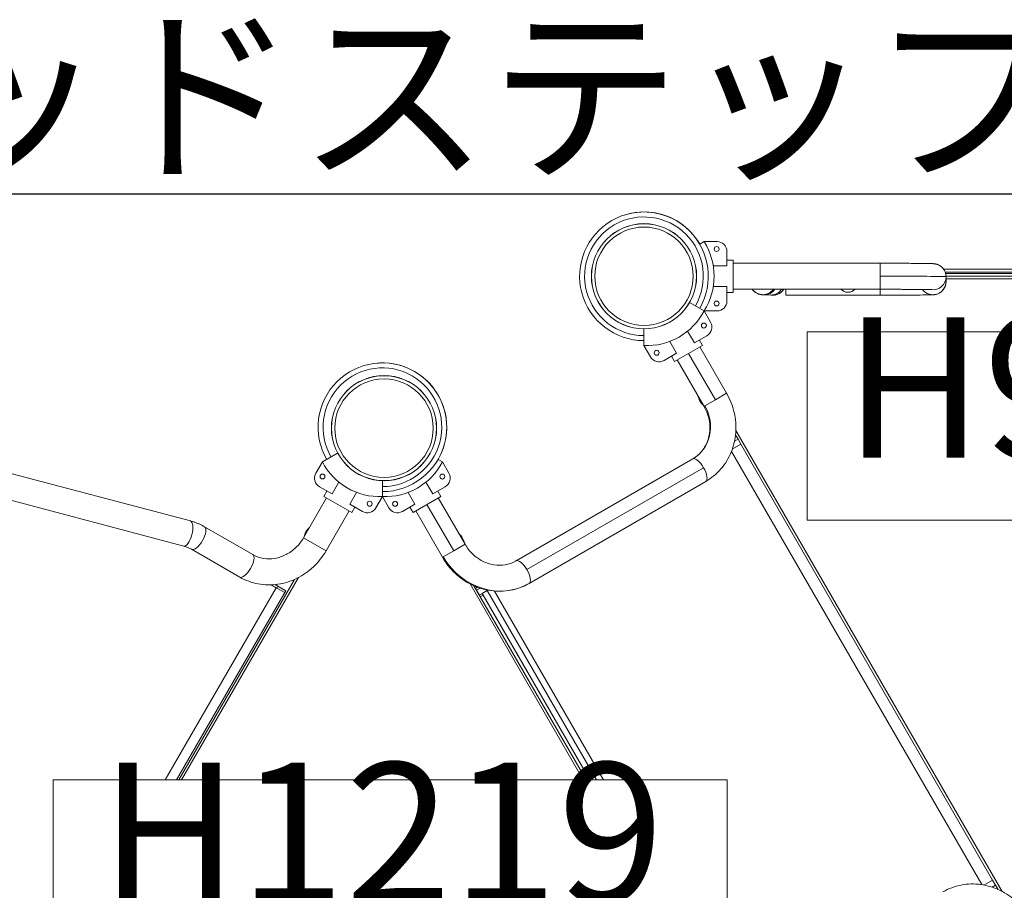
# Model space of a CAD drawing. Extents: x 108474 to 133674, y -30653 to 22807.
# Drawn here: x 120247 to 121510, y 18546 to 19663 of the extents above; entities that cross this region are included whole.
import ezdxf
from ezdxf import colors
from ezdxf.entities.mleader import LeaderData, LeaderLine
from ezdxf.math import Vec2, Vec3

# ---------------------------------------------------------------- set-up
doc = ezdxf.new("R2010")
doc.units = 0
doc.header["$MEASUREMENT"] = 0
doc.header["$PDMODE"] = 1
doc.layers.get('0').update_dxf_attribs({"linetype": 'CONTINUOUS'})
doc.layers.get('DefPoints').update_dxf_attribs({"linetype": 'CONTINUOUS'})
for name, color, linetype, lineweight in [('FRAM3', 1, 'CONTINUOUS', 50), ('外形線', 7, 'CONTINUOUS', 18), ('寸法線', 3, 'CONTINUOUS', 18), ('文字引出', 4, 'CONTINUOUS', 18)]:
    doc.layers.add(name, color=color, linetype=linetype, lineweight=lineweight)
doc.styles.get("Standard").update_dxf_attribs({"font": 'TXT.SHX', "bigfont": 'bigfont.shx'})
doc.dimstyles.new('60ベース', dxfattribs={"dimscale": 60, "dimtxt": 3, "dimasz": 3, "dimexe": 0, "dimexo": 1, "dimgap": 1, "dimtad": 3, "dimdec": 1, "dimdsep": 46, "dimtxsty": 'Standard', "dimblk": 'DOTSMALL', "dimcen": 0, "dimclrd": 256, "dimclre": 256, "dimclrt": 7, "dimadec": 3, "dimazin": 2, "dimtfac": 1, "dimtdec": 1, "dimtix": 1, "dimtmove": 2, "dimatfit": 2, "dimldrblk": 'OPEN', "dimfxl": 0, "dimtolj": 1, "dimlwd": -1, "dimlwe": -1, "dimarcsym": 0})

# ---------------------------------------------------------------- blocks, each defined once
blk = doc.blocks.new('_DotSmall')
at = {"layer": 'FRAM3', "color": 0, "const_width": 0.5}
blk.add_lwpolyline([(-0.0625, 0, 1), (0.0625, 0, 1)], format="xyb", close=True, dxfattribs=at)
blk = doc.blocks.new('*D170')
at = {"layer": 'DefPoints', "color": 0}
for p in [(119748.7, 21065), (123531.9, 19334.1), (124265, 19334.1)]:
    blk.add_point(p, dxfattribs=at)
at = {"layer": '寸法線'}
for p, q in [((119808.7, 21065), (124265, 21065)), ((124265, 21065), (124265, 19334.1)), ((123591.9, 19334.1), (124265, 19334.1))]:
    blk.add_line(p, q, dxfattribs=at)
at = {"layer": '寸法線', "xscale": 180, "yscale": 180, "zscale": 180}
for p, rotation in [((124265, 21065), 90), ((124265, 19334.1), 270)]:
    blk.add_blockref('_DotSmall', p, dxfattribs=dict(at, rotation=rotation))
at = {"layer": '寸法線', "color": 7, "insert": (124115, 20199.5), "char_height": 180, "attachment_point": 5, "rotation": 90}
blk.add_mtext('\\A1;(1731)', dxfattribs=at)
blk = doc.blocks.new('_OPEN')
at = {"color": 0, "linetype": 'ByBlock'}
for p, q in [((-1, 0.1667), (0, 0)), ((0, 0), (-1, -0.1667)), ((0, 0), (-1, 0))]:
    blk.add_line(p, q, dxfattribs=at)

msp = doc.modelspace()

# ---------------------------------------------------------------- linework, layer by layer
at = {"layer": '外形線'}
for p, q in [((121124.546, 19378.537), (121119.008, 19375.34)), ((121124.546, 19378.537), (121141.219, 19378.537)), ((121153.919, 19365.837), (121153.919, 19347.274)), ((121153.919, 19347.274), (121136.475, 19347.274)), ((121161.856, 19354.725), (121153.919, 19354.725)), ((121161.856, 19354.725), (121153.919, 19354.725)), ((121161.856, 19354.725), (121161.856, 19313.45)), ((121350.388, 19350.788), (121161.856, 19350.788)), ((121350.388, 19334.224), (121350.388, 19350.788)), ((121350.388, 19317.387), (121350.388, 19334.224)), ((121431.897, 19343.094), (121806.215, 19343.094)), ((121804.276, 19339.411), (121433.837, 19339.411)), ((121434.359, 19337.77), (121803.753, 19337.77)), ((121803.215, 19334.087), (121434.897, 19334.087)), ((121434.906, 19333.529), (121434.906, 19327.125)), ((121136.475, 19320.9), (121153.919, 19320.9)), ((121153.919, 19320.9), (121153.919, 19302.337)), ((121434.906, 19330.912), (121803.206, 19330.912)), ((121161.856, 19313.45), (121153.919, 19313.45)), ((121161.856, 19313.45), (121153.919, 19313.45)), ((121350.388, 19317.387), (121161.856, 19317.387)), ((121350.388, 19317.387), (121161.856, 19317.387)), ((121210.082, 19310.053), (121201.432, 19310.338)), ((121229.357, 19317.387), (121229.357, 19309.868)), ((121229.357, 19309.868), (121229.357, 19309.867)), ((121350.388, 19309.868), (121229.357, 19309.868)), ((121350.388, 19309.867), (121229.357, 19309.867)), ((121350.388, 19317.387), (121350.388, 19309.868)), ((121350.388, 19317.387), (121350.388, 19317.387)), ((121350.388, 19309.868), (121350.388, 19309.867)), ((121124.546, 19289.637), (121106.005, 19300.341)), ((121141.219, 19289.637), (121124.546, 19289.637)), ((121124.546, 19289.637), (121132.882, 19275.198)), ((121047.556, 19245.187), (121047.556, 19266.596)), ((121112.157, 19248.568), (121103.436, 19263.675)), ((121128.234, 19257.85), (121112.157, 19248.568)), ((121055.893, 19230.748), (121047.556, 19245.187)), ((121080.595, 19250.488), (121089.317, 19235.381)), ((121122.579, 19245.419), (121086.834, 19224.781)), ((121122.579, 19245.419), (121118.61, 19252.293)), ((121122.579, 19245.419), (121118.61, 19252.293)), ((121089.317, 19235.381), (121073.241, 19226.1)), ((121086.834, 19224.781), (121082.865, 19231.656)), ((121086.834, 19224.781), (121082.865, 19231.656)), ((121139.06, 19175.598), (121104.706, 19235.1)), ((121153.523, 19183.949), (121119.169, 19243.45)), ((121124.597, 19167.248), (121090.243, 19226.75)), ((121139.06, 19175.598), (121153.523, 19183.949)), ((121120.406, 19174.507), (121119.335, 19173.889)), ((121124.597, 19167.248), (121125.657, 19167.861)), ((121125.657, 19167.861), (121139.06, 19175.598)), ((121160.458, 19169.243), (121160.102, 19169.86)), ((121164.974, 19130.713), (121168.206, 19125.115)), ((121506.722, 18545.139), (121165.39, 19136.343)), ((121160.822, 19112.273), (121171.921, 19118.681)), ((121163.674, 19122.498), (121168.206, 19125.115)), ((121171.921, 19118.681), (121168.206, 19125.115)), ((121171.921, 19118.681), (121494.691, 18559.626)), ((120635.096, 19095.989), (120654.695, 19107.304)), ((121159.798, 19109.516), (121480.693, 18553.71)), ((120465.849, 19020.257), (120153.734, 19102.835)), ((120626.76, 19081.55), (120635.096, 19095.989)), ((120789.091, 19095.962), (120783.53, 19099.173)), ((120789.091, 19095.962), (120797.427, 19081.523)), ((120883.588, 18969.076), (121110.194, 19099.908)), ((120897.375, 18957.752), (121123.981, 19088.584)), ((120457.306, 18987.967), (120145.191, 19070.545)), ((120656.206, 19070.027), (120647.484, 19054.92)), ((120712.086, 19051.539), (120712.086, 19071.789)), ((120776.703, 19054.893), (120767.981, 19070)), ((120900.288, 18940.15), (121126.895, 19070.981)), ((120647.484, 19054.92), (120631.408, 19064.202)), ((120637.063, 19051.771), (120641.032, 19058.645)), ((120637.063, 19051.771), (120641.032, 19058.645)), ((120670.324, 19041.733), (120679.046, 19056.84)), ((120712.101, 19051.512), (120712.101, 19057.933)), ((120745.141, 19056.813), (120753.862, 19041.706)), ((120792.779, 19064.175), (120776.703, 19054.893)), ((120787.124, 19051.744), (120783.155, 19058.618)), ((120787.124, 19051.744), (120783.155, 19058.618)), ((120640.472, 19049.802), (120610.882, 18998.55)), ((120672.808, 19031.133), (120637.063, 19051.771)), ((120686.401, 19032.452), (120670.324, 19041.733)), ((120712.086, 19051.539), (120703.749, 19037.1)), ((120720.438, 19037.073), (120712.101, 19051.512)), ((120753.862, 19041.706), (120737.786, 19032.425)), ((120787.124, 19051.744), (120751.379, 19031.106)), ((120783.714, 19049.775), (120818.068, 18990.274)), ((120669.399, 19033.102), (120639.808, 18981.849)), ((120672.808, 19031.133), (120676.777, 19038.008)), ((120672.808, 19031.133), (120676.777, 19038.008)), ((120751.379, 19031.106), (120747.41, 19037.981)), ((120751.379, 19031.106), (120747.41, 19037.981)), ((120754.788, 19033.075), (120789.142, 18973.573)), ((120769.251, 19041.425), (120803.605, 18981.923)), ((120545.785, 18977.108), (120484.007, 19012.775)), ((120639.808, 18981.849), (120610.882, 18998.55)), ((120813.877, 18997.533), (120814.947, 18998.151)), ((120529.084, 18948.182), (120467.307, 18983.849)), ((120803.605, 18981.923), (120790.202, 18974.186)), ((120818.068, 18990.274), (120803.605, 18981.923)), ((120630.54, 18968.49), (120630.872, 18969.065)), ((120790.202, 18974.186), (120789.142, 18973.573)), ((120798.053, 18960.831), (120798.409, 18960.214)), ((120599.358, 18945.189), (120450.87, 18688)), ((120454.536, 18688), (120604.446, 18947.652)), ((120575.865, 18934.64), (120433.467, 18688)), ((120586.854, 18928.295), (120448.12, 18688)), ((120569.634, 18938.237), (120576.807, 18934.095)), ((120574.387, 18938.561), (120578.136, 18936.396)), ((120576.807, 18934.095), (120578.136, 18936.396)), ((120586.854, 18928.295), (120576.807, 18934.095)), ((120588.183, 18930.596), (120578.136, 18936.396)), ((120586.854, 18928.295), (120588.183, 18930.596)), ((120824.436, 18939.493), (120969.635, 18688)), ((120973.301, 18688), (120829.519, 18937.038)), ((120831.418, 18933.75), (120833.967, 18935.222)), ((120832.751, 18931.44), (120831.418, 18933.75)), ((120832.751, 18931.44), (120837.284, 18934.057)), ((120837.284, 18934.057), (120832.751, 18931.44)), ((120836.466, 18925.006), (120832.751, 18931.44)), ((120847.565, 18931.414), (120836.466, 18925.006)), ((120840.15, 18927.133), (120846.585, 18930.848)), ((120846.585, 18930.848), (120986.793, 18688)), ((120855.733, 18930.307), (120995.628, 18688)), ((120837.657, 18922.944), (120841.341, 18925.071)), ((120837.657, 18922.944), (120973.301, 18688)), ((120840.15, 18927.133), (120978.214, 18688)), ((120841.341, 18925.071), (120978.214, 18688)), ((121483.592, 18553.218), (121494.691, 18559.626)), ((121493.874, 18550.575), (121498.406, 18553.192)), ((121498.406, 18553.192), (121494.691, 18559.626)), ((121498.406, 18553.192), (121501.638, 18547.594))]:
    msp.add_line(p, q, dxfattribs=at)
at = {"layer": '外形線', "extrusion": (0, 0, -1)}
for centre, radius in [((-121047.556, 19334.087), 63.126), ((-121140.71, 19369.012), 3.175), ((-121140.71, 19299.162), 3.175), ((-121124.379, 19270.876), 3.175), ((-121063.887, 19235.951), 3.175), ((-120714.148, 19139.248), 63.126), ((-120635.262, 19077.228), 3.175), ((-120788.924, 19077.201), 3.175), ((-120695.754, 19042.303), 3.175), ((-120728.432, 19042.276), 3.175)]:
    msp.add_circle(centre, radius, dxfattribs=at)
for centre, radius, start, end in [((-121047.556, 19334.087), 82.506, 72.272698, 150), ((-121054.985, 19334.087), 82.55, 147.421039, 212.578961), ((-121141.219, 19365.837), 12.7, 90, 180), ((-121141.219, 19302.337), 12.7, 180, 270), ((-121051.271, 19327.654), 82.55, 207.421039, 272.578961), ((-121121.884, 19268.848), 12.7, 150, 240), ((-121066.891, 19237.098), 12.7, 240, 330), ((-120708.371, 19134.006), 82.55, 267.421039, 332.578961), ((-120715.816, 19133.979), 82.55, 207.421039, 272.578961), ((-120637.758, 19075.2), 12.7, 300, 30), ((-120786.429, 19075.173), 12.7, 150, 240), ((-120692.751, 19043.45), 12.7, 210, 300), ((-120731.436, 19043.423), 12.7, 240, 330)]:
    msp.add_arc(centre, radius, start, end, dxfattribs=at)
at = {"layer": '外形線'}
for centre, radius, start, end in [((121047.556, 19334.087), 82.506, 330.000008, 270.000005), ((121047.556, 19334.087), 76.107, 330.000009, 270.000005), ((121047.556, 19334.087), 82.506, 30.000008, 83.110359), ((121047.556, 19334.087), 82.506, 263.110351, 269.999997), ((120712.086, 19140.439), 82.506, 270.000008, 210.000005), ((120712.086, 19140.439), 82.506, 29.963259, 96.68667), ((120712.086, 19140.439), 76.107, 270.000009, 210.000005), ((120712.101, 19140.412), 82.506, 330.000008, 30.028127), ((120712.101, 19140.412), 82.506, 269.989177, 270.000005)]:
    msp.add_arc(centre, radius, start, end, dxfattribs=at)
at = {"layer": '外形線', "extrusion": (0, 0, -1)}
for centre, major_axis in [((121047.556, 19334.087), (-67.492, 0)), ((121047.556, 19334.087), (-67.336, 0)), ((121047.556, 19334.087), (-63.127, 0)), ((120714.148, 19139.249), (-67.492, 0)), ((120714.148, 19139.249), (-67.336, 0)), ((120714.148, 19139.249), (-63.127, 0))]:
    msp.add_ellipse(centre, major_axis=major_axis, ratio=1, dxfattribs=at)
for centre, major_axis, ratio, start_param, end_param in [((121350.388, 19333.529), (-84.518, 0), 0.00822352, 1.57079633, 3.14159265), ((121418.206, 19333.529), (-16.701, 0), 0.99996619, 3.14159265, 4.83437355), ((121418.206, 19327.125), (-16.701, 0), 0.99996619, 3.14159265, 5.64382824), ((121199.956, 19333.95), (-16.701, 0), 0.99996619, 4.58431725, 4.84046071), ((121309.081, 19326.705), (-13.068, 0), 0.99996619, 3.93545513, 5.48932283), ((121128.084, 19178.941), (7.144, -12.373), 0.70710678, 1.57079633, 2.07063339), ((121128.084, 19178.941), (7.144, -12.373), 0.70710678, 1.07095926, 1.57079633), ((120461.577, 19004.112), (4.272, 16.145), 0.38151443, 0, 3.14159265), ((120475.657, 18998.312), (8.35, 14.463), 0.39320751, 0, 3.14159265), ((120622.751, 19001.375), (-7.144, -12.373), 0.70710678, 1.07095926, 2.07063339), ((120806.198, 18993.099), (-7.144, 12.373), 0.70710678, 1.07095926, 1.57079633), ((120806.198, 18993.099), (-7.144, 12.373), 0.70710678, 1.57079633, 2.07063339), ((120537.434, 18962.645), (8.35, 14.463), 0.39320751, 0, 3.14159265)]:
    msp.add_ellipse(centre, major_axis=major_axis, ratio=ratio, start_param=start_param, end_param=end_param, dxfattribs=at)
at = {"layer": '外形線'}
for centre, major_axis, ratio, start_param, end_param in [((121199.956, 19327.165), (16.701, 0), 0.99996619, 3.76710448, 5.65767348), ((121201.981, 19327.029), (-0.549, -16.691), 0.9701097, 0, 0.98714163), ((121210.631, 19326.745), (-0.549, -16.691), 0.9701097, 0, 1.00786021), ((121212.656, 19326.61), (16.701, 0), 0.99996619, 4.59040441, 5.69809511), ((121084.635, 19144.177), (-25.559, 44.269), 0.9266508, 3.14159265, 4.71238898), ((121118.544, 19085.445), (8.35, -14.463), 0.37592325, 1.57079633, 3.14159265), ((121118.544, 19085.445), (8.35, -14.463), 0.37592325, 0, 1.57079633), ((120858.029, 19013.345), (-42.259, 73.195), 0.9266508, 1.57079633, 3.14159265), ((120891.938, 18954.613), (8.35, -14.463), 0.37592325, 1.57079633, 3.14159265), ((120891.938, 18954.613), (8.35, -14.463), 0.37592325, 0, 1.57079633)]:
    msp.add_ellipse(centre, major_axis=major_axis, ratio=ratio, start_param=start_param, end_param=end_param, dxfattribs=at)
for points, knots in [([(121350.388, 19350.788), (121357.504, 19350.788), (121364.619, 19350.778), (121378.159, 19350.742), (121384.582, 19350.715), (121396.117, 19350.646), (121401.227, 19350.604), (121409.659, 19350.509), (121412.964, 19350.456), (121416.481, 19350.367), (121417.388, 19350.339), (121418.661, 19350.273), (121419.018, 19350.258), (121419.967, 19350.159), (121420.243, 19350.129), (121420.856, 19350.033), (121421.052, 19350), (121421.669, 19349.882), (121422.13, 19349.793), (121423.62, 19349.351), (121424.515, 19349.142), (121427.069, 19347.711), (121427.932, 19347.182), (121429.682, 19345.696), (121430.439, 19344.971), (121432.35, 19342.586), (121433.577, 19340.6), (121434.682, 19336.608), (121434.906, 19335.072), (121434.906, 19333.529)], [1.57079633, 1.57079633, 1.57079633, 1.57079633, 1.88495559, 1.88495559, 2.19911486, 2.19911486, 2.51327412, 2.51327412, 2.82743339, 2.82743339, 2.98451302, 2.98451302, 3.06305284, 3.06305284, 3.08892269, 3.08892269, 3.098864, 3.098864, 3.1138644, 3.1138644, 3.12691905, 3.12691905, 3.13190844, 3.13190844, 3.13500521, 3.13500521, 3.13931518, 3.13931518, 3.14159265, 3.14159265, 3.14159265, 3.14159265]), ([(121434.906, 19327.125), (121434.906, 19325.342), (121434.604, 19323.571), (121433.567, 19320.334), (121432.814, 19318.919), (121431.065, 19316.319), (121430.076, 19315.321), (121427.905, 19313.413), (121426.893, 19312.83), (121424.699, 19311.652), (121423.89, 19311.402), (121422.471, 19310.949), (121421.993, 19310.846), (121421.202, 19310.678), (121420.916, 19310.631), (121420.338, 19310.541), (121420.101, 19310.512), (121419.477, 19310.442), (121419.208, 19310.422), (121417.716, 19310.315), (121416.75, 19310.294), (121412.836, 19310.196), (121409.502, 19310.144), (121401.02, 19310.048), (121395.888, 19310.007), (121384.316, 19309.938), (121377.878, 19309.912), (121364.415, 19309.876), (121357.402, 19309.867), (121350.388, 19309.867)], [3.14159265, 3.14159265, 3.14159265, 3.14159265, 3.14422565, 3.14422565, 3.14712808, 3.14712808, 3.15094823, 3.15094823, 3.15691403, 3.15691403, 3.16735194, 3.16735194, 3.18046183, 3.18046183, 3.19439487, 3.19439487, 3.21436474, 3.21436474, 3.2559189, 3.2559189, 3.46024813, 3.46024813, 3.7744074, 3.7744074, 4.08856667, 4.08856667, 4.40272593, 4.40272593, 4.71238898, 4.71238898, 4.71238898, 4.71238898]), ([(121201.432, 19310.338), (121201.125, 19310.348), (121200.838, 19310.359), (121200.289, 19310.381), (121200.028, 19310.393), (121199.495, 19310.423), (121199.23, 19310.439), (121198.719, 19310.482), (121198.53, 19310.499), (121198.072, 19310.55), (121197.821, 19310.58), (121197.278, 19310.666), (121197.082, 19310.699), (121196.463, 19310.819), (121195.998, 19310.909), (121194.492, 19311.36), (121193.581, 19311.571), (121190.985, 19313.051), (121190.12, 19313.591), (121188.381, 19315.092), (121187.631, 19315.822), (121186.702, 19317), (121186.559, 19317.188), (121186.416, 19317.387)], [6.038206644, 6.038206644, 6.038206644, 6.038206644, 6.087202377, 6.087202377, 6.136198109, 6.136198109, 6.185193842, 6.185193842, 6.209691708, 6.209691708, 6.231046924, 6.231046924, 6.240816017, 6.240816017, 6.255698441, 6.255698441, 6.268759673, 6.268759673, 6.273658094, 6.273658094, 6.276700107, 6.276700107, 6.277249199, 6.277249199, 6.277249199, 6.277249199]), ([(121209.257, 19310.081), (121210.374, 19309.848), (121211.515, 19309.73), (121214.669, 19309.73), (121216.682, 19310.098), (121220.447, 19311.522), (121222.199, 19312.578), (121224.857, 19314.925), (121225.865, 19316.099), (121226.695, 19317.387)], [0.217379603, 0.217379603, 0.217379603, 0.217379603, 0.25, 0.25, 0.307552075, 0.307552075, 0.365104151, 0.365104151, 0.408919401, 0.408919401, 0.408919401, 0.408919401]), ([(121211.037, 19310.014), (121211.037, 19310.014), (121211.029, 19310.015), (121210.971, 19310.018), (121210.865, 19310.024), (121210.57, 19310.036), (121210.38, 19310.043), (121210.133, 19310.052), (121210.108, 19310.053), (121210.082, 19310.053)], [3.268183776, 3.268183776, 3.268183776, 3.268183776, 3.28316152, 3.28316152, 3.332157252, 3.332157252, 3.381152985, 3.381152985, 3.386571317, 3.386571317, 3.386571317, 3.386571317]), ([(121350.388, 19317.387), (121352.148, 19317.387), (121353.909, 19317.386), (121357.442, 19317.384), (121359.214, 19317.382), (121362.736, 19317.378), (121364.485, 19317.375), (121367.93, 19317.368), (121369.626, 19317.364), (121372.974, 19317.355), (121374.626, 19317.35), (121377.899, 19317.339), (121379.518, 19317.333), (121382.693, 19317.319), (121384.248, 19317.312), (121387.265, 19317.297), (121388.728, 19317.289), (121391.572, 19317.272), (121392.952, 19317.263), (121395.641, 19317.244), (121396.947, 19317.234), (121399.459, 19317.214), (121400.665, 19317.203), (121402.954, 19317.181), (121404.037, 19317.169), (121406.09, 19317.146), (121407.058, 19317.134), (121408.888, 19317.11), (121409.747, 19317.097), (121411.335, 19317.072), (121412.064, 19317.059), (121413.373, 19317.033), (121413.956, 19317.02), (121415.384, 19316.983), (121416.079, 19316.959), (121416.518, 19316.938), (121416.586, 19316.934), (121416.586, 19316.934)], [1.57079633, 1.57079633, 1.57079633, 1.57079633, 1.64884399, 1.64884399, 1.72787175, 1.72787175, 1.80690177, 1.80690177, 1.88495559, 1.88495559, 1.9629943, 1.9629943, 2.04202007, 2.04202007, 2.12105404, 2.12105404, 2.19911486, 2.19911486, 2.2771328, 2.2771328, 2.35615578, 2.35615578, 2.43520048, 2.43520048, 2.51327412, 2.51327412, 2.59120343, 2.59120343, 2.67022086, 2.67022086, 2.74932279, 2.74932279, 2.82743339, 2.82743339, 2.96881815, 2.96881815, 3.01500153, 3.01500153, 3.01500153, 3.01500153]), ([(121126.895, 19070.981), (121134.153, 19075.172), (121140.698, 19080.591), (121151.732, 19093.341), (121156.205, 19100.679), (121162.644, 19116.487), (121164.6, 19124.957), (121165.863, 19142.169), (121165.171, 19150.909), (121161.257, 19167.854), (121158.036, 19176.059), (121153.645, 19183.737), (121153.584, 19183.843), (121153.523, 19183.949)], [3.14159265, 3.14159265, 3.14159265, 3.14159265, 3.4525083, 3.4525083, 3.76551191, 3.76551191, 4.07967117, 4.07967117, 4.39383044, 4.39383044, 4.7079897, 4.7079897, 4.71238898, 4.71238898, 4.71238898, 4.71238898]), ([(121110.194, 19099.908), (121114.259, 19102.254), (121117.925, 19105.293), (121124.149, 19112.535), (121126.705, 19116.74), (121130.421, 19125.98), (121131.576, 19131.016), (121132.294, 19141.417), (121131.861, 19146.779), (121129.424, 19157.183), (121127.45, 19162.225), (121124.734, 19167.009), (121124.665, 19167.129), (121124.597, 19167.248)], [3.14159265, 3.14159265, 3.14159265, 3.14159265, 3.45575192, 3.45575192, 3.76991118, 3.76991118, 4.08407045, 4.08407045, 4.39708965, 4.39708965, 4.70449282, 4.70449282, 4.71238898, 4.71238898, 4.71238898, 4.71238898]), ([(120484.007, 19012.775), (120482.871, 19013.431), (120481.717, 19014.057), (120479.377, 19015.247), (120478.191, 19015.811), (120475.791, 19016.875), (120474.577, 19017.375), (120472.122, 19018.311), (120470.883, 19018.746), (120468.381, 19019.551), (120467.12, 19019.921), (120465.849, 19020.257)], [6.283185307, 6.283185307, 6.283185307, 6.283185307, 6.332082137, 6.332082137, 6.380978967, 6.380978967, 6.429875796, 6.429875796, 6.478772626, 6.478772626, 6.527669456, 6.527669456, 6.527669456, 6.527669456]), ([(120610.882, 18998.55), (120608.218, 18993.937), (120604.903, 18989.702), (120597.305, 18982.396), (120593.019, 18979.332), (120583.881, 18974.629), (120579.022, 18973.017), (120569.274, 18971.389), (120564.386, 18971.383), (120555.054, 18972.915), (120550.609, 18974.449), (120546.294, 18976.817), (120546.039, 18976.961), (120545.785, 18977.108)], [1.57079633, 1.57079633, 1.57079633, 1.57079633, 1.87538537, 1.87538537, 2.1816129, 2.1816129, 2.49336084, 2.49336084, 2.8075201, 2.8075201, 3.12167937, 3.12167937, 3.14159265, 3.14159265, 3.14159265, 3.14159265]), ([(120467.307, 18983.849), (120466.683, 18984.209), (120466.05, 18984.553), (120464.765, 18985.206), (120464.114, 18985.516), (120462.794, 18986.101), (120462.126, 18986.376), (120460.774, 18986.891), (120460.09, 18987.132), (120458.708, 18987.576), (120458.01, 18987.781), (120457.306, 18987.967)], [6.283185307, 6.283185307, 6.283185307, 6.283185307, 6.332082137, 6.332082137, 6.380978967, 6.380978967, 6.429875796, 6.429875796, 6.478772626, 6.478772626, 6.527669456, 6.527669456, 6.527669456, 6.527669456]), ([(120639.808, 18981.849), (120635.453, 18974.306), (120630.002, 18967.396), (120617.38, 18955.474), (120610.208, 18950.463), (120594.768, 18942.846), (120586.499, 18940.243), (120569.634, 18937.779), (120561.041, 18937.92), (120544.462, 18941.004), (120536.479, 18943.932), (120529.169, 18948.133), (120529.126, 18948.157), (120529.084, 18948.182)], [1.57079633, 1.57079633, 1.57079633, 1.57079633, 1.88495559, 1.88495559, 2.19911486, 2.19911486, 2.51327412, 2.51327412, 2.82743339, 2.82743339, 3.13977565, 3.13977565, 3.14159265, 3.14159265, 3.14159265, 3.14159265]), ([(120818.068, 18990.274), (120820.734, 18985.655), (120824.061, 18981.419), (120831.699, 18974.12), (120836.013, 18971.065), (120845.223, 18966.391), (120850.124, 18964.799), (120859.961, 18963.226), (120864.893, 18963.251), (120874.324, 18964.855), (120878.822, 18966.432), (120883.15, 18968.826), (120883.369, 18968.95), (120883.588, 18969.076)], [1.57079633, 1.57079633, 1.57079633, 1.57079633, 1.87647214, 1.87647214, 2.18376879, 2.18376879, 2.49640866, 2.49640866, 2.81056792, 2.81056792, 3.12472719, 3.12472719, 3.14159265, 3.14159265, 3.14159265, 3.14159265]), ([(120789.142, 18973.573), (120793.503, 18966.019), (120798.97, 18959.105), (120811.64, 18947.189), (120818.843, 18942.189), (120834.349, 18934.609), (120842.653, 18932.031), (120859.585, 18929.622), (120868.211, 18929.793), (120884.868, 18932.934), (120892.897, 18935.895), (120900.236, 18940.12), (120900.262, 18940.135), (120900.288, 18940.15)], [1.57079633, 1.57079633, 1.57079633, 1.57079633, 1.88495559, 1.88495559, 2.19911486, 2.19911486, 2.51327412, 2.51327412, 2.82743339, 2.82743339, 3.14047815, 3.14047815, 3.14159265, 3.14159265, 3.14159265, 3.14159265]), ([(121430.869, 18544.482), (121438.127, 18548.673), (121446.093, 18551.631), (121462.651, 18554.813), (121471.243, 18555.017), (121488.152, 18552.689), (121496.467, 18550.148), (121512.004, 18542.636), (121519.226, 18537.667), (121531.944, 18525.804), (121537.44, 18518.912), (121541.893, 18511.271), (121541.955, 18511.165), (121542.016, 18511.059)], [0, 0, 0, 0, 0.31091565, 0.31091565, 0.62391925, 0.62391925, 0.93807852, 0.93807852, 1.25223778, 1.25223778, 1.56639705, 1.56639705, 1.57079633, 1.57079633, 1.57079633, 1.57079633])]:
    msp.add_open_spline(points, degree=3, knots=knots, dxfattribs=at)
at = {"layer": '文字引出'}
for points in [[(121256.849, 19263), (121987.151, 19263), (121987.151, 19021.066), (121256.849, 19021.066)], [(120289.747, 18688), (121154.253, 18688), (121154.253, 18446.066), (120289.747, 18446.066)]]:
    msp.add_lwpolyline(points, close=True, dxfattribs=at)

# ---------------------------------------------------------------- texts
at = {"layer": '文字引出', "char_height": 180, "attachment_point": 7}
for s, insert in [('H914', (121304.204, 19045.307)), ('H1219', (120349.366, 18473.921))]:
    msp.add_mtext(s, dxfattribs=dict(at, insert=insert))

# ---------------------------------------------------------------- dimensions: what is measured, and where the dimension line sits
at = {"layer": '寸法線'}
dim = msp.add_linear_dim(base=(124265, 19334.087), p1=(119748.68, 21064.968), p2=(123531.893, 19334.087), angle=90, text='(<>)', dimstyle='60ベース', override={"dimdec": 0}, dxfattribs=at)
dim.commit()
dim.dimension.update_dxf_attribs({"geometry": '*D170', "text_midpoint": (124115, 20199.528)})

# ---------------------------------------------------------------- leaders
at = {"layer": '文字引出', "ltscale": 5}
ml = msp.add_multileader_mtext('Standard', dxfattribs=at)
ml.set_content('リリーパッドステップ', color=7)
ml.set_leader_properties()
ml.set_arrow_properties(name='OPEN')
ml.build(insert=Vec2(0, 0))
ml.multileader.update_dxf_attribs({"text_left_attachment_type": 6, "text_right_attachment_type": 6, "dogleg_length": 0.36, "arrow_head_size": 180, "scale": 60})
ctx = ml.context
ctx.base_point, ctx.scale, ctx.char_height, ctx.arrow_head_size, ctx.landing_gap_size, ctx.plane_origin = Vec3(119124.6, 19440), 60, 180, 180, 5.4, Vec3(123599.28, 15913.69)
ctx.left_attachment, ctx.right_attachment = 6, 6
notes = []
notes.append((ctx, [(0, (1, 1, 0), (119103, 19440), (1, 0), 21.6, [(0, [(118592, 20345)], 0, [])])]))
ctx.mtext.insert, ctx.mtext.flow_direction = Vec3(119130, 19656), 5
for ctx, leaders in notes:
    for number, flags, end, landing, length, lines in leaders:
        leader = LeaderData()
        leader.index, (leader.has_last_leader_line, leader.has_dogleg_vector, leader.attachment_direction) = number, flags
        leader.last_leader_point, leader.dogleg_vector, leader.dogleg_length = Vec3(end), Vec3(landing), length
        for number, points, colour, breaks in lines:
            line = LeaderLine()
            line.index, line.vertices, line.color, line.breaks = number, Vec3.list(points), colors.encode_raw_color(colour), breaks
            leader.lines.append(line)
        ctx.leaders.append(leader)

doc.saveas('drawing.dxf')
